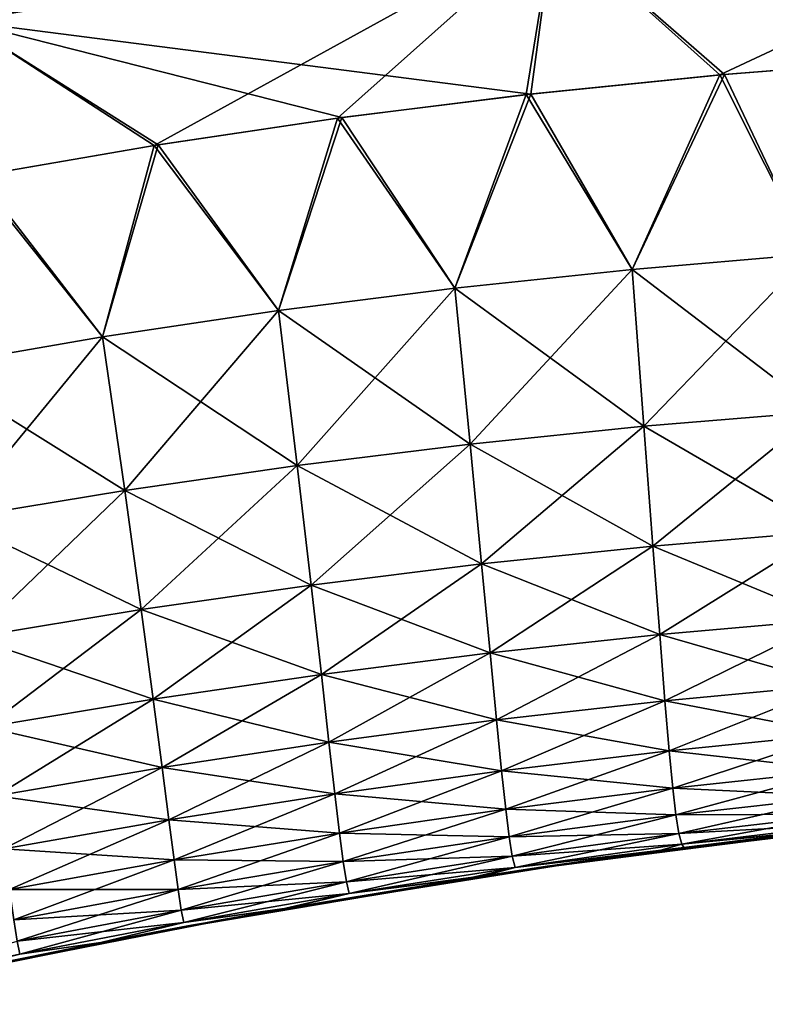
# Model space of a CAD drawing. Units: millimetres. Extents: x -46 to 145, y -107 to 151.
# Drawn here: x 52 to 56, y 140 to 145 of the extents above; entities that cross this region are included whole.
import ezdxf

# ---------------------------------------------------------------- set-up
doc = ezdxf.new("R2010")
doc.units = ezdxf.units.MM
doc.header["$LTSCALE"] = 65.185185
for name, color, linetype in [('85', 7, 'CONTINUOUS'), ('89', 7, 'CONTINUOUS'), ('90', 7, 'CONTINUOUS'), ('91', 7, 'CONTINUOUS'), ('96', 7, 'CONTINUOUS')]:
    doc.layers.add(name, color=color, linetype=linetype)

msp = doc.modelspace()

# ---------------------------------------------------------------- linework, layer by layer
at = {"layer": '85', "linetype": 'Continuous'}
for points in [[(56.7338, 145.1, -10.9606), (56.1171, 143.9821, -10.6669), (55.6002, 145.0107, -10.8018), (56.7338, 145.1, -10.9606)], [(55.6002, 145.0107, -10.8018), (55.097, 143.895, -10.5237), (54.4896, 144.8971, -10.6402), (55.6002, 145.0107, -10.8018)], [(56.1171, 143.9821, -10.6669), (55.097, 143.895, -10.5237), (55.6002, 145.0107, -10.8018), (56.1171, 143.9821, -10.6669)], [(54.4896, 144.8971, -10.6402), (54.0808, 143.7871, -10.3771), (53.4079, 144.7615, -10.4792), (54.4896, 144.8971, -10.6402)], [(55.097, 143.895, -10.5237), (54.0808, 143.7871, -10.3771), (54.4896, 144.8971, -10.6402), (55.097, 143.895, -10.5237)], [(53.4079, 144.7615, -10.4792), (53.0685, 143.658, -10.2283), (52.3547, 144.6051, -10.3205), (53.4079, 144.7615, -10.4792)], [(54.0808, 143.7871, -10.3771), (53.0685, 143.658, -10.2283), (53.4079, 144.7615, -10.4792), (54.0808, 143.7871, -10.3771)], [(52.3547, 144.6051, -10.3205), (52.0599, 143.5072, -10.0784), (51.3254, 144.4277, -10.1647), (52.3547, 144.6051, -10.3205)], [(53.0685, 143.658, -10.2283), (52.0599, 143.5072, -10.0784), (52.3547, 144.6051, -10.3205), (53.0685, 143.658, -10.2283)], [(52.0599, 143.5072, -10.0784), (51.0548, 143.3345, -9.9286), (51.3254, 144.4277, -10.1647), (52.0599, 143.5072, -10.0784)], [(55.097, 143.895, -10.5237), (56.1171, 143.9821, -10.6669), (55.1648, 142.9947, -9.9434), (55.097, 143.895, -10.5237)], [(55.1648, 142.9947, -9.9434), (56.1171, 143.9821, -10.6669), (56.1665, 143.0775, -10.0766), (55.1648, 142.9947, -9.9434)], [(54.0808, 143.7871, -10.3771), (55.097, 143.895, -10.5237), (54.1679, 142.8923, -9.8075), (54.0808, 143.7871, -10.3771)], [(54.1679, 142.8923, -9.8075), (55.097, 143.895, -10.5237), (55.1648, 142.9947, -9.9434), (54.1679, 142.8923, -9.8075)], [(53.0685, 143.658, -10.2283), (54.0808, 143.7871, -10.3771), (53.1754, 142.77, -9.6699), (53.0685, 143.658, -10.2283)], [(53.1754, 142.77, -9.6699), (54.0808, 143.7871, -10.3771), (54.1679, 142.8923, -9.8075), (53.1754, 142.77, -9.6699)], [(52.0599, 143.5072, -10.0784), (53.0685, 143.658, -10.2283), (52.1867, 142.6273, -9.5315), (52.0599, 143.5072, -10.0784)], [(52.1867, 142.6273, -9.5315), (53.0685, 143.658, -10.2283), (53.1754, 142.77, -9.6699), (52.1867, 142.6273, -9.5315)], [(51.0548, 143.3345, -9.9286), (52.0599, 143.5072, -10.0784), (51.2011, 142.4638, -9.3933), (51.0548, 143.3345, -9.9286)], [(51.2011, 142.4638, -9.3933), (52.0599, 143.5072, -10.0784), (52.1867, 142.6273, -9.5315), (51.2011, 142.4638, -9.3933)], [(55.1648, 142.9947, -9.9434), (56.1665, 143.0775, -10.0766), (55.2165, 142.3074, -9.1155), (55.1648, 142.9947, -9.9434)], [(55.2165, 142.3074, -9.1155), (56.1665, 143.0775, -10.0766), (56.2045, 142.3907, -9.2372), (55.2165, 142.3074, -9.1155)], [(54.1679, 142.8923, -9.8075), (55.1648, 142.9947, -9.9434), (54.2337, 142.2054, -8.9922), (54.1679, 142.8923, -9.8075)], [(54.2337, 142.2054, -8.9922), (55.1648, 142.9947, -9.9434), (55.2165, 142.3074, -9.1155), (54.2337, 142.2054, -8.9922)], [(53.1754, 142.77, -9.6699), (54.1679, 142.8923, -9.8075), (53.2556, 142.0844, -8.868), (53.1754, 142.77, -9.6699)], [(53.2556, 142.0844, -8.868), (54.1679, 142.8923, -9.8075), (54.2337, 142.2054, -8.9922), (53.2556, 142.0844, -8.868)], [(52.1867, 142.6273, -9.5315), (53.1754, 142.77, -9.6699), (52.2815, 141.9441, -8.7435), (52.1867, 142.6273, -9.5315)], [(52.2815, 141.9441, -8.7435), (53.1754, 142.77, -9.6699), (53.2556, 142.0844, -8.868), (52.2815, 141.9441, -8.7435)], [(51.2011, 142.4638, -9.3933), (52.1867, 142.6273, -9.5315), (51.3105, 141.784, -8.6194), (51.2011, 142.4638, -9.3933)], [(51.3105, 141.784, -8.6194), (52.1867, 142.6273, -9.5315), (52.2815, 141.9441, -8.7435), (51.3105, 141.784, -8.6194)], [(55.2165, 142.3074, -9.1155), (56.2045, 142.3907, -9.2372), (55.2551, 141.8005, -8.1667), (55.2165, 142.3074, -9.1155)], [(55.2551, 141.8005, -8.1667), (56.2045, 142.3907, -9.2372), (56.2333, 141.8872, -8.2771), (55.2551, 141.8005, -8.1667)], [(54.2337, 142.2054, -8.9922), (55.2165, 142.3074, -9.1155), (54.2823, 141.6955, -8.0558), (54.2337, 142.2054, -8.9922)], [(54.2823, 141.6955, -8.0558), (55.2165, 142.3074, -9.1155), (55.2551, 141.8005, -8.1667), (54.2823, 141.6955, -8.0558)], [(53.2556, 142.0844, -8.868), (54.2337, 142.2054, -8.9922), (53.3143, 141.5722, -7.9448), (53.2556, 142.0844, -8.868)], [(53.3143, 141.5722, -7.9448), (54.2337, 142.2054, -8.9922), (54.2823, 141.6955, -8.0558), (53.3143, 141.5722, -7.9448)], [(52.2815, 141.9441, -8.7435), (53.2556, 142.0844, -8.868), (52.3504, 141.4304, -7.8343), (52.2815, 141.9441, -8.7435)], [(52.3504, 141.4304, -7.8343), (53.2556, 142.0844, -8.868), (53.3143, 141.5722, -7.9448), (52.3504, 141.4304, -7.8343)], [(51.3105, 141.784, -8.6194), (52.2815, 141.9441, -8.7435), (51.3898, 141.27, -7.7246), (51.3105, 141.784, -8.6194)], [(51.3898, 141.27, -7.7246), (52.2815, 141.9441, -8.7435), (52.3504, 141.4304, -7.8343), (51.3898, 141.27, -7.7246)], [(55.2551, 141.8005, -8.1667), (56.2333, 141.8872, -8.2771), (55.2852, 141.4211, -7.1612), (55.2551, 141.8005, -8.1667)], [(55.2852, 141.4211, -7.1612), (56.2333, 141.8872, -8.2771), (56.2564, 141.5126, -7.261), (55.2852, 141.4211, -7.1612)], [(54.2823, 141.6955, -8.0558), (55.2551, 141.8005, -8.1667), (54.3193, 141.3116, -7.062), (54.2823, 141.6955, -8.0558)], [(54.3193, 141.3116, -7.062), (55.2551, 141.8005, -8.1667), (55.2852, 141.4211, -7.1612), (54.3193, 141.3116, -7.062)], [(53.3143, 141.5722, -7.9448), (54.2823, 141.6955, -8.0558), (53.3582, 141.1842, -6.9637), (53.3143, 141.5722, -7.9448)], [(53.3582, 141.1842, -6.9637), (54.2823, 141.6955, -8.0558), (54.3193, 141.3116, -7.062), (53.3582, 141.1842, -6.9637)], [(52.3504, 141.4304, -7.8343), (53.3143, 141.5722, -7.9448), (52.4015, 141.0391, -6.8665), (52.3504, 141.4304, -7.8343)], [(52.4015, 141.0391, -6.8665), (53.3143, 141.5722, -7.9448), (53.3582, 141.1842, -6.9637), (52.4015, 141.0391, -6.8665)], [(55.2852, 141.4211, -7.1612), (56.2564, 141.5126, -7.261), (55.3097, 141.1336, -6.1259), (55.2852, 141.4211, -7.1612)], [(55.3097, 141.1336, -6.1259), (56.2564, 141.5126, -7.261), (56.2758, 141.2304, -6.2158), (55.3097, 141.1336, -6.1259)], [(51.3898, 141.27, -7.7246), (52.3504, 141.4304, -7.8343), (51.4483, 140.8763, -6.7706), (51.3898, 141.27, -7.7246)], [(51.4483, 140.8763, -6.7706), (52.3504, 141.4304, -7.8343), (52.4015, 141.0391, -6.8665), (51.4483, 140.8763, -6.7706)], [(54.3193, 141.3116, -7.062), (55.2852, 141.4211, -7.1612), (54.3485, 141.0189, -6.0377), (54.3193, 141.3116, -7.062)], [(54.3485, 141.0189, -6.0377), (55.2852, 141.4211, -7.1612), (55.3097, 141.1336, -6.1259), (54.3485, 141.0189, -6.0377)], [(53.3582, 141.1842, -6.9637), (54.3193, 141.3116, -7.062), (53.3922, 140.8866, -5.9514), (53.3582, 141.1842, -6.9637)], [(53.3922, 140.8866, -5.9514), (54.3193, 141.3116, -7.062), (54.3485, 141.0189, -6.0377), (53.3922, 140.8866, -5.9514)], [(55.3097, 141.1336, -6.1259), (56.2758, 141.2304, -6.2158), (55.3302, 140.92, -5.0719), (55.3097, 141.1336, -6.1259)], [(55.3302, 140.92, -5.0719), (56.2758, 141.2304, -6.2158), (56.293, 141.0221, -5.1524), (55.3302, 140.92, -5.0719)], [(52.4015, 141.0391, -6.8665), (53.3582, 141.1842, -6.9637), (52.4403, 140.7372, -5.8669), (52.4015, 141.0391, -6.8665)], [(52.4403, 140.7372, -5.8669), (53.3582, 141.1842, -6.9637), (53.3922, 140.8866, -5.9514), (52.4403, 140.7372, -5.8669)], [(54.3485, 141.0189, -6.0377), (55.3097, 141.1336, -6.1259), (54.3721, 140.7999, -4.9941), (54.3485, 141.0189, -6.0377)], [(54.3721, 140.7999, -4.9941), (55.3097, 141.1336, -6.1259), (55.3302, 140.92, -5.0719), (54.3721, 140.7999, -4.9941)], [(51.4483, 140.8763, -6.7706), (52.4015, 141.0391, -6.8665), (51.4924, 140.5709, -5.7844), (51.4483, 140.8763, -6.7706)], [(51.4924, 140.5709, -5.7844), (52.4015, 141.0391, -6.8665), (52.4403, 140.7372, -5.8669), (51.4924, 140.5709, -5.7844)], [(53.3922, 140.8866, -5.9514), (54.3485, 141.0189, -6.0377), (53.4188, 140.6624, -4.9192), (53.3922, 140.8866, -5.9514)], [(53.4188, 140.6624, -4.9192), (54.3485, 141.0189, -6.0377), (54.3721, 140.7999, -4.9941), (53.4188, 140.6624, -4.9192)], [(55.3302, 140.92, -5.0719), (56.293, 141.0221, -5.1524), (55.3482, 140.7662, -4.007), (55.3302, 140.92, -5.0719)], [(55.3482, 140.7662, -4.007), (56.293, 141.0221, -5.1524), (56.3089, 140.8733, -4.0787), (55.3482, 140.7662, -4.007)], [(52.4403, 140.7372, -5.8669), (53.3922, 140.8866, -5.9514), (52.47, 140.5083, -4.8469), (52.4403, 140.7372, -5.8669)], [(52.47, 140.5083, -4.8469), (53.3922, 140.8866, -5.9514), (53.4188, 140.6624, -4.9192), (52.47, 140.5083, -4.8469)], [(54.3721, 140.7999, -4.9941), (55.3302, 140.92, -5.0719), (54.3918, 140.6409, -3.9392), (54.3721, 140.7999, -4.9941)], [(54.3918, 140.6409, -3.9392), (55.3302, 140.92, -5.0719), (55.3482, 140.7662, -4.007), (54.3918, 140.6409, -3.9392)], [(55.3482, 140.7662, -4.007), (56.3089, 140.8733, -4.0787), (55.3651, 140.66, -2.938), (55.3482, 140.7662, -4.007)], [(55.3651, 140.66, -2.938), (56.3089, 140.8733, -4.0787), (56.3248, 140.7715, -3.0012), (55.3651, 140.66, -2.938)], [(53.4188, 140.6624, -4.9192), (54.3721, 140.7999, -4.9941), (53.4399, 140.4984, -3.8751), (53.4188, 140.6624, -4.9192)], [(53.4399, 140.4984, -3.8751), (54.3721, 140.7999, -4.9941), (54.3918, 140.6409, -3.9392), (53.4399, 140.4984, -3.8751)], [(55.3651, 140.66, -2.938), (56.3248, 140.7715, -3.0012), (55.3826, 140.5983, -1.8665), (55.3651, 140.66, -2.938)], [(55.3826, 140.5983, -1.8665), (56.3248, 140.7715, -3.0012), (56.3423, 140.713, -1.9215), (55.3826, 140.5983, -1.8665)], [(51.4924, 140.5709, -5.7844), (52.4403, 140.7372, -5.8669), (51.5255, 140.3381, -4.7772), (51.4924, 140.5709, -5.7844)], [(51.5255, 140.3381, -4.7772), (52.4403, 140.7372, -5.8669), (52.47, 140.5083, -4.8469), (51.5255, 140.3381, -4.7772)], [(54.3918, 140.6409, -3.9392), (55.3482, 140.7662, -4.007), (54.4093, 140.5302, -2.8797), (54.3918, 140.6409, -3.9392)], [(54.4093, 140.5302, -2.8797), (55.3482, 140.7662, -4.007), (55.3651, 140.66, -2.938), (54.4093, 140.5302, -2.8797)], [(55.3826, 140.5983, -1.8665), (56.3423, 140.713, -1.9215), (56.0949, 140.6665, -0.8645), (55.3826, 140.5983, -1.8665)], [(52.47, 140.5083, -4.8469), (53.4188, 140.6624, -4.9192), (52.4927, 140.3395, -3.8146), (52.47, 140.5083, -4.8469)], [(52.4927, 140.3395, -3.8146), (53.4188, 140.6624, -4.9192), (53.4399, 140.4984, -3.8751), (52.4927, 140.3395, -3.8146)], [(54.4093, 140.5302, -2.8797), (55.3651, 140.66, -2.938), (54.4263, 140.4652, -1.8175), (54.4093, 140.5302, -2.8797)], [(54.4263, 140.4652, -1.8175), (55.3651, 140.66, -2.938), (55.3826, 140.5983, -1.8665), (54.4263, 140.4652, -1.8175)], [(55.2487, 140.5606, -0.8224), (55.3826, 140.5983, -1.8665), (56.0949, 140.6665, -0.8645), (55.2487, 140.5606, -0.8224)], [(53.4399, 140.4984, -3.8751), (54.3918, 140.6409, -3.9392), (53.4577, 140.3831, -2.8262), (53.4399, 140.4984, -3.8751)], [(53.4577, 140.3831, -2.8262), (54.3918, 140.6409, -3.9392), (54.4093, 140.5302, -2.8797), (53.4577, 140.3831, -2.8262)], [(54.4263, 140.4652, -1.8175), (55.3826, 140.5983, -1.8665), (55.2487, 140.5606, -0.8224), (54.4263, 140.4652, -1.8175)], [(54.1517, 140.4018, -0.7811), (54.4263, 140.4652, -1.8175), (55.2487, 140.5606, -0.8224), (54.1517, 140.4018, -0.7811)], [(51.5255, 140.3381, -4.7772), (52.47, 140.5083, -4.8469), (51.5502, 140.1652, -3.7572), (51.5255, 140.3381, -4.7772)], [(51.5502, 140.1652, -3.7572), (52.47, 140.5083, -4.8469), (52.4927, 140.3395, -3.8146), (51.5502, 140.1652, -3.7572)], [(52.4927, 140.3395, -3.8146), (53.4399, 140.4984, -3.8751), (52.5109, 140.22, -2.777), (52.4927, 140.3395, -3.8146)], [(52.5109, 140.22, -2.777), (53.4399, 140.4984, -3.8751), (53.4577, 140.3831, -2.8262), (52.5109, 140.22, -2.777)], [(53.4577, 140.3831, -2.8262), (54.4093, 140.5302, -2.8797), (53.474, 140.3148, -1.7742), (53.4577, 140.3831, -2.8262)], [(53.474, 140.3148, -1.7742), (54.4093, 140.5302, -2.8797), (54.4263, 140.4652, -1.8175), (53.474, 140.3148, -1.7742)], [(53.474, 140.3148, -1.7742), (54.4263, 140.4652, -1.8175), (54.1517, 140.4018, -0.7811), (53.474, 140.3148, -1.7742)], [(52.5109, 140.22, -2.777), (53.4577, 140.3831, -2.8262), (52.5264, 140.1484, -1.736), (52.5109, 140.22, -2.777)], [(52.5264, 140.1484, -1.736), (53.4577, 140.3831, -2.8262), (53.474, 140.3148, -1.7742), (52.5264, 140.1484, -1.736)], [(53.085, 140.2252, -0.7482), (53.474, 140.3148, -1.7742), (54.1517, 140.4018, -0.7811), (53.085, 140.2252, -0.7482)], [(51.5502, 140.1652, -3.7572), (52.4927, 140.3395, -3.8146), (51.5691, 140.0419, -2.7315), (51.5502, 140.1652, -3.7572)], [(51.5691, 140.0419, -2.7315), (52.4927, 140.3395, -3.8146), (52.5109, 140.22, -2.777), (51.5691, 140.0419, -2.7315)], [(52.5264, 140.1484, -1.736), (53.474, 140.3148, -1.7742), (53.085, 140.2252, -0.7482), (52.5264, 140.1484, -1.736)], [(51.5691, 140.0419, -2.7315), (52.5109, 140.22, -2.777), (51.5841, 139.9675, -1.7023), (51.5691, 140.0419, -2.7315)], [(51.5841, 139.9675, -1.7023), (52.5109, 140.22, -2.777), (52.5264, 140.1484, -1.736), (51.5841, 139.9675, -1.7023)], [(52.0486, 140.034, -0.7222), (52.5264, 140.1484, -1.736), (53.085, 140.2252, -0.7482), (52.0486, 140.034, -0.7222)], [(51.5841, 139.9675, -1.7023), (52.5264, 140.1484, -1.736), (52.0486, 140.034, -0.7222), (51.5841, 139.9675, -1.7023)], [(50.6477, 139.7733, -1.6725), (51.5691, 140.0419, -2.7315), (51.5841, 139.9675, -1.7023), (50.6477, 139.7733, -1.6725)], [(51.0424, 139.831, -0.7021), (51.5841, 139.9675, -1.7023), (52.0486, 140.034, -0.7222), (51.0424, 139.831, -0.7021)], [(50.6477, 139.7733, -1.6725), (51.5841, 139.9675, -1.7023), (51.0424, 139.831, -0.7021), (50.6477, 139.7733, -1.6725)]]:
    msp.add_3dface(points, dxfattribs=at)
at = {"layer": '89', "linetype": 'Continuous'}
for points in [[(55.6268, 145.0131, 10.8057), (56.1171, 143.9821, 10.6669), (56.7607, 145.1018, 10.9643), (55.6268, 145.0131, 10.8057)], [(54.5155, 144.9001, 10.644), (55.097, 143.895, 10.5237), (55.6268, 145.0131, 10.8057), (54.5155, 144.9001, 10.644)], [(55.097, 143.895, 10.5237), (56.1171, 143.9821, 10.6669), (55.6268, 145.0131, 10.8057), (55.097, 143.895, 10.5237)], [(53.4328, 144.7649, 10.4829), (54.0808, 143.7871, 10.3771), (54.5155, 144.9001, 10.644), (53.4328, 144.7649, 10.4829)], [(54.0808, 143.7871, 10.3771), (55.097, 143.895, 10.5237), (54.5155, 144.9001, 10.644), (54.0808, 143.7871, 10.3771)], [(52.3781, 144.6089, 10.324), (53.0685, 143.658, 10.2283), (53.4328, 144.7649, 10.4829), (52.3781, 144.6089, 10.324)], [(53.0685, 143.658, 10.2283), (54.0808, 143.7871, 10.3771), (53.4328, 144.7649, 10.4829), (53.0685, 143.658, 10.2283)], [(51.3468, 144.4317, 10.168), (52.0599, 143.5072, 10.0784), (52.3781, 144.6089, 10.324), (51.3468, 144.4317, 10.168)], [(52.0599, 143.5072, 10.0784), (53.0685, 143.658, 10.2283), (52.3781, 144.6089, 10.324), (52.0599, 143.5072, 10.0784)], [(51.0548, 143.3344, 9.9286), (52.0599, 143.5072, 10.0784), (51.3468, 144.4317, 10.168), (51.0548, 143.3344, 9.9286)], [(55.097, 143.895, 10.5237), (56.1665, 143.0775, 10.0766), (56.1171, 143.9821, 10.6669), (55.097, 143.895, 10.5237)], [(54.0808, 143.7871, 10.3771), (55.1648, 142.9947, 9.9434), (55.097, 143.895, 10.5237), (54.0808, 143.7871, 10.3771)], [(55.1648, 142.9947, 9.9434), (56.1665, 143.0775, 10.0766), (55.097, 143.895, 10.5237), (55.1648, 142.9947, 9.9434)], [(53.0685, 143.658, 10.2283), (54.1679, 142.8923, 9.8075), (54.0808, 143.7871, 10.3771), (53.0685, 143.658, 10.2283)], [(54.1679, 142.8923, 9.8075), (55.1648, 142.9947, 9.9434), (54.0808, 143.7871, 10.3771), (54.1679, 142.8923, 9.8075)], [(52.0599, 143.5072, 10.0784), (53.1754, 142.77, 9.6699), (53.0685, 143.658, 10.2283), (52.0599, 143.5072, 10.0784)], [(53.1754, 142.77, 9.6699), (54.1679, 142.8923, 9.8075), (53.0685, 143.658, 10.2283), (53.1754, 142.77, 9.6699)], [(51.0548, 143.3344, 9.9286), (52.1867, 142.6273, 9.5315), (52.0599, 143.5072, 10.0784), (51.0548, 143.3344, 9.9286)], [(52.1867, 142.6273, 9.5315), (53.1754, 142.77, 9.6699), (52.0599, 143.5072, 10.0784), (52.1867, 142.6273, 9.5315)], [(51.2011, 142.4638, 9.3933), (52.1867, 142.6273, 9.5315), (51.0548, 143.3344, 9.9286), (51.2011, 142.4638, 9.3933)], [(55.1648, 142.9947, 9.9434), (56.2045, 142.3907, 9.2372), (56.1665, 143.0775, 10.0766), (55.1648, 142.9947, 9.9434)], [(54.1679, 142.8923, 9.8075), (55.2165, 142.3074, 9.1155), (55.1648, 142.9947, 9.9434), (54.1679, 142.8923, 9.8075)], [(55.2165, 142.3074, 9.1155), (56.2045, 142.3907, 9.2372), (55.1648, 142.9947, 9.9434), (55.2165, 142.3074, 9.1155)], [(53.1754, 142.77, 9.6699), (54.2337, 142.2055, 8.9922), (54.1679, 142.8923, 9.8075), (53.1754, 142.77, 9.6699)], [(54.2337, 142.2055, 8.9922), (55.2165, 142.3074, 9.1155), (54.1679, 142.8923, 9.8075), (54.2337, 142.2055, 8.9922)], [(52.1867, 142.6273, 9.5315), (53.2556, 142.0844, 8.868), (53.1754, 142.77, 9.6699), (52.1867, 142.6273, 9.5315)], [(53.2556, 142.0844, 8.868), (54.2337, 142.2055, 8.9922), (53.1754, 142.77, 9.6699), (53.2556, 142.0844, 8.868)], [(51.2011, 142.4638, 9.3933), (52.2815, 141.9441, 8.7435), (52.1867, 142.6273, 9.5315), (51.2011, 142.4638, 9.3933)], [(52.2815, 141.9441, 8.7435), (53.2556, 142.0844, 8.868), (52.1867, 142.6273, 9.5315), (52.2815, 141.9441, 8.7435)], [(51.3105, 141.784, 8.6195), (52.2815, 141.9441, 8.7435), (51.2011, 142.4638, 9.3933), (51.3105, 141.784, 8.6195)], [(55.2165, 142.3074, 9.1155), (56.2333, 141.8872, 8.2771), (56.2045, 142.3907, 9.2372), (55.2165, 142.3074, 9.1155)], [(54.2337, 142.2055, 8.9922), (55.2551, 141.8005, 8.1667), (55.2165, 142.3074, 9.1155), (54.2337, 142.2055, 8.9922)], [(55.2551, 141.8005, 8.1667), (56.2333, 141.8872, 8.2771), (55.2165, 142.3074, 9.1155), (55.2551, 141.8005, 8.1667)], [(53.2556, 142.0844, 8.868), (54.2823, 141.6955, 8.0558), (54.2337, 142.2055, 8.9922), (53.2556, 142.0844, 8.868)], [(54.2823, 141.6955, 8.0558), (55.2551, 141.8005, 8.1667), (54.2337, 142.2055, 8.9922), (54.2823, 141.6955, 8.0558)], [(52.2815, 141.9441, 8.7435), (53.3143, 141.5722, 7.9449), (53.2556, 142.0844, 8.868), (52.2815, 141.9441, 8.7435)], [(53.3143, 141.5722, 7.9449), (54.2823, 141.6955, 8.0558), (53.2556, 142.0844, 8.868), (53.3143, 141.5722, 7.9449)], [(51.3105, 141.784, 8.6195), (52.3504, 141.4304, 7.8343), (52.2815, 141.9441, 8.7435), (51.3105, 141.784, 8.6195)], [(52.3504, 141.4304, 7.8343), (53.3143, 141.5722, 7.9449), (52.2815, 141.9441, 8.7435), (52.3504, 141.4304, 7.8343)], [(55.2551, 141.8005, 8.1667), (56.2564, 141.5126, 7.2611), (56.2333, 141.8872, 8.2771), (55.2551, 141.8005, 8.1667)], [(51.3898, 141.27, 7.7246), (52.3504, 141.4304, 7.8343), (51.3105, 141.784, 8.6195), (51.3898, 141.27, 7.7246)], [(54.2823, 141.6955, 8.0558), (55.2852, 141.4211, 7.1612), (55.2551, 141.8005, 8.1667), (54.2823, 141.6955, 8.0558)], [(55.2852, 141.4211, 7.1612), (56.2564, 141.5126, 7.2611), (55.2551, 141.8005, 8.1667), (55.2852, 141.4211, 7.1612)], [(53.3143, 141.5722, 7.9449), (54.3193, 141.3116, 7.062), (54.2823, 141.6955, 8.0558), (53.3143, 141.5722, 7.9449)], [(54.3193, 141.3116, 7.062), (55.2852, 141.4211, 7.1612), (54.2823, 141.6955, 8.0558), (54.3193, 141.3116, 7.062)], [(52.3504, 141.4304, 7.8343), (53.3582, 141.1842, 6.9637), (53.3143, 141.5722, 7.9449), (52.3504, 141.4304, 7.8343)], [(53.3582, 141.1842, 6.9637), (54.3193, 141.3116, 7.062), (53.3143, 141.5722, 7.9449), (53.3582, 141.1842, 6.9637)], [(55.2852, 141.4211, 7.1612), (56.2758, 141.2304, 6.2159), (56.2564, 141.5126, 7.2611), (55.2852, 141.4211, 7.1612)], [(51.3898, 141.27, 7.7246), (52.4015, 141.0391, 6.8665), (52.3504, 141.4304, 7.8343), (51.3898, 141.27, 7.7246)], [(52.4015, 141.0391, 6.8665), (53.3582, 141.1842, 6.9637), (52.3504, 141.4304, 7.8343), (52.4015, 141.0391, 6.8665)], [(54.3193, 141.3116, 7.062), (55.3097, 141.1336, 6.126), (55.2852, 141.4211, 7.1612), (54.3193, 141.3116, 7.062)], [(55.3097, 141.1336, 6.126), (56.2758, 141.2304, 6.2159), (55.2852, 141.4211, 7.1612), (55.3097, 141.1336, 6.126)], [(53.3582, 141.1842, 6.9637), (54.3485, 141.0189, 6.0378), (54.3193, 141.3116, 7.062), (53.3582, 141.1842, 6.9637)], [(54.3485, 141.0189, 6.0378), (55.3097, 141.1336, 6.126), (54.3193, 141.3116, 7.062), (54.3485, 141.0189, 6.0378)], [(51.4483, 140.8763, 6.7707), (52.4015, 141.0391, 6.8665), (51.3898, 141.27, 7.7246), (51.4483, 140.8763, 6.7707)], [(55.3097, 141.1336, 6.126), (56.293, 141.0221, 5.1525), (56.2758, 141.2304, 6.2159), (55.3097, 141.1336, 6.126)], [(52.4015, 141.0391, 6.8665), (53.3922, 140.8866, 5.9514), (53.3582, 141.1842, 6.9637), (52.4015, 141.0391, 6.8665)], [(53.3922, 140.8866, 5.9514), (54.3485, 141.0189, 6.0378), (53.3582, 141.1842, 6.9637), (53.3922, 140.8866, 5.9514)], [(54.3485, 141.0189, 6.0378), (55.3302, 140.92, 5.0719), (55.3097, 141.1336, 6.126), (54.3485, 141.0189, 6.0378)], [(55.3302, 140.92, 5.0719), (56.293, 141.0221, 5.1525), (55.3097, 141.1336, 6.126), (55.3302, 140.92, 5.0719)], [(51.4483, 140.8763, 6.7707), (52.4403, 140.7372, 5.867), (52.4015, 141.0391, 6.8665), (51.4483, 140.8763, 6.7707)], [(52.4403, 140.7372, 5.867), (53.3922, 140.8866, 5.9514), (52.4015, 141.0391, 6.8665), (52.4403, 140.7372, 5.867)], [(53.3922, 140.8866, 5.9514), (54.3721, 140.7999, 4.9942), (54.3485, 141.0189, 6.0378), (53.3922, 140.8866, 5.9514)], [(54.3721, 140.7999, 4.9942), (55.3302, 140.92, 5.0719), (54.3485, 141.0189, 6.0378), (54.3721, 140.7999, 4.9942)], [(55.3302, 140.92, 5.0719), (56.3089, 140.8734, 4.0787), (56.293, 141.0221, 5.1525), (55.3302, 140.92, 5.0719)], [(52.4403, 140.7372, 5.867), (53.4188, 140.6625, 4.9192), (53.3922, 140.8866, 5.9514), (52.4403, 140.7372, 5.867)], [(53.4188, 140.6625, 4.9192), (54.3721, 140.7999, 4.9942), (53.3922, 140.8866, 5.9514), (53.4188, 140.6625, 4.9192)], [(54.3721, 140.7999, 4.9942), (55.3482, 140.7662, 4.007), (55.3302, 140.92, 5.0719), (54.3721, 140.7999, 4.9942)], [(55.3482, 140.7662, 4.007), (56.3089, 140.8734, 4.0787), (55.3302, 140.92, 5.0719), (55.3482, 140.7662, 4.007)], [(51.4924, 140.571, 5.7844), (52.4403, 140.7372, 5.867), (51.4483, 140.8763, 6.7707), (51.4924, 140.571, 5.7844)], [(55.3482, 140.7662, 4.007), (56.3248, 140.7715, 3.0013), (56.3089, 140.8734, 4.0787), (55.3482, 140.7662, 4.007)], [(53.4188, 140.6625, 4.9192), (54.3918, 140.6409, 3.9392), (54.3721, 140.7999, 4.9942), (53.4188, 140.6625, 4.9192)], [(54.3918, 140.6409, 3.9392), (55.3482, 140.7662, 4.007), (54.3721, 140.7999, 4.9942), (54.3918, 140.6409, 3.9392)], [(55.3651, 140.66, 2.9381), (56.3248, 140.7715, 3.0013), (55.3482, 140.7662, 4.007), (55.3651, 140.66, 2.9381)], [(55.3651, 140.66, 2.9381), (56.3423, 140.713, 1.9216), (56.3248, 140.7715, 3.0013), (55.3651, 140.66, 2.9381)], [(51.4924, 140.571, 5.7844), (52.47, 140.5083, 4.847), (52.4403, 140.7372, 5.867), (51.4924, 140.571, 5.7844)], [(52.47, 140.5083, 4.847), (53.4188, 140.6625, 4.9192), (52.4403, 140.7372, 5.867), (52.47, 140.5083, 4.847)], [(54.3918, 140.6409, 3.9392), (55.3651, 140.66, 2.9381), (55.3482, 140.7662, 4.007), (54.3918, 140.6409, 3.9392)], [(55.3826, 140.5983, 1.8666), (56.3423, 140.713, 1.9216), (55.3651, 140.66, 2.9381), (55.3826, 140.5983, 1.8666)], [(56.3423, 140.713, 1.9216), (55.3826, 140.5983, 1.8666), (56.2118, 140.6799, 0.8758), (56.3423, 140.713, 1.9216)], [(52.47, 140.5083, 4.847), (53.4399, 140.4984, 3.8752), (53.4188, 140.6625, 4.9192), (52.47, 140.5083, 4.847)], [(53.4399, 140.4984, 3.8752), (54.3918, 140.6409, 3.9392), (53.4188, 140.6625, 4.9192), (53.4399, 140.4984, 3.8752)], [(54.4093, 140.5302, 2.8798), (55.3651, 140.66, 2.9381), (54.3918, 140.6409, 3.9392), (54.4093, 140.5302, 2.8798)], [(54.4093, 140.5302, 2.8798), (55.3826, 140.5983, 1.8666), (55.3651, 140.66, 2.9381), (54.4093, 140.5302, 2.8798)], [(56.2118, 140.6799, 0.8758), (55.3826, 140.5983, 1.8666), (55.3933, 140.5797, 0.8356), (56.2118, 140.6799, 0.8758)], [(53.4399, 140.4984, 3.8752), (54.4093, 140.5302, 2.8798), (54.3918, 140.6409, 3.9392), (53.4399, 140.4984, 3.8752)], [(54.4263, 140.4652, 1.8176), (55.3826, 140.5983, 1.8666), (54.4093, 140.5302, 2.8798), (54.4263, 140.4652, 1.8176)], [(55.3826, 140.5983, 1.8666), (54.4263, 140.4652, 1.8176), (55.3933, 140.5797, 0.8356), (55.3826, 140.5983, 1.8666)], [(51.5255, 140.3381, 4.7772), (52.47, 140.5083, 4.847), (51.4924, 140.571, 5.7844), (51.5255, 140.3381, 4.7772)], [(55.3933, 140.5797, 0.8356), (54.4263, 140.4652, 1.8176), (54.245, 140.4163, 0.7889), (55.3933, 140.5797, 0.8356)], [(51.5255, 140.3381, 4.7772), (52.4927, 140.3395, 3.8146), (52.47, 140.5083, 4.847), (51.5255, 140.3381, 4.7772)], [(52.4927, 140.3395, 3.8146), (53.4399, 140.4984, 3.8752), (52.47, 140.5083, 4.847), (52.4927, 140.3395, 3.8146)], [(52.4927, 140.3395, 3.8146), (53.4577, 140.3831, 2.8263), (53.4399, 140.4984, 3.8752), (52.4927, 140.3395, 3.8146)], [(53.4577, 140.3831, 2.8263), (54.4093, 140.5302, 2.8798), (53.4399, 140.4984, 3.8752), (53.4577, 140.3831, 2.8263)], [(53.4577, 140.3831, 2.8263), (54.4263, 140.4652, 1.8176), (54.4093, 140.5302, 2.8798), (53.4577, 140.3831, 2.8263)], [(53.474, 140.3148, 1.7743), (54.4263, 140.4652, 1.8176), (53.4577, 140.3831, 2.8263), (53.474, 140.3148, 1.7743)], [(54.4263, 140.4652, 1.8176), (53.474, 140.3148, 1.7743), (54.245, 140.4163, 0.7889), (54.4263, 140.4652, 1.8176)], [(52.5109, 140.22, 2.777), (53.4577, 140.3831, 2.8263), (52.4927, 140.3395, 3.8146), (52.5109, 140.22, 2.777)], [(52.5109, 140.22, 2.777), (53.474, 140.3148, 1.7743), (53.4577, 140.3831, 2.8263), (52.5109, 140.22, 2.777)], [(54.245, 140.4163, 0.7889), (53.474, 140.3148, 1.7743), (53.1302, 140.2332, 0.7521), (54.245, 140.4163, 0.7889)], [(51.5502, 140.1652, 3.7572), (52.4927, 140.3395, 3.8146), (51.5255, 140.3381, 4.7772), (51.5502, 140.1652, 3.7572)], [(51.5502, 140.1652, 3.7572), (52.5109, 140.22, 2.777), (52.4927, 140.3395, 3.8146), (51.5502, 140.1652, 3.7572)], [(52.5264, 140.1484, 1.7361), (53.474, 140.3148, 1.7743), (52.5109, 140.22, 2.777), (52.5264, 140.1484, 1.7361)], [(53.474, 140.3148, 1.7743), (52.5264, 140.1484, 1.7361), (53.1302, 140.2332, 0.7521), (53.474, 140.3148, 1.7743)], [(51.5691, 140.0419, 2.7316), (52.5109, 140.22, 2.777), (51.5502, 140.1652, 3.7572), (51.5691, 140.0419, 2.7316)], [(51.5691, 140.0419, 2.7316), (52.5264, 140.1484, 1.7361), (52.5109, 140.22, 2.777), (51.5691, 140.0419, 2.7316)], [(53.1302, 140.2332, 0.7521), (52.5264, 140.1484, 1.7361), (52.0487, 140.0341, 0.7235), (53.1302, 140.2332, 0.7521)], [(51.5841, 139.9675, 1.7023), (52.5264, 140.1484, 1.7361), (51.5691, 140.0419, 2.7316), (51.5841, 139.9675, 1.7023)], [(52.5264, 140.1484, 1.7361), (51.5841, 139.9675, 1.7023), (52.0487, 140.0341, 0.7235), (52.5264, 140.1484, 1.7361)], [(52.0487, 140.0341, 0.7235), (51.5841, 139.9675, 1.7023), (51.0005, 139.8222, 0.7016), (52.0487, 140.0341, 0.7235)]]:
    msp.add_3dface(points, dxfattribs=at)
at = {"layer": '90', "linetype": 'Continuous'}
for points in [[(51.1862, 146.1372, -9.607), (54.6098, 146.7446, -10.1013), (51.252, 145.3194, -10.0167), (51.1862, 146.1372, -9.607)], [(51.252, 145.3194, -10.0167), (54.6098, 146.7446, -10.1013), (54.6457, 145.8677, -10.5218), (51.252, 145.3194, -10.0167)], [(55.6002, 145.0107, -10.8018), (54.6457, 145.8677, -10.5218), (58.0719, 146.167, -10.9892), (55.6002, 145.0107, -10.8018)], [(56.7338, 145.1, -10.9606), (55.6002, 145.0107, -10.8018), (58.0719, 146.167, -10.9892), (56.7338, 145.1, -10.9606)], [(52.3547, 144.6051, -10.3205), (51.252, 145.3194, -10.0167), (54.6457, 145.8677, -10.5218), (52.3547, 144.6051, -10.3205)], [(53.4079, 144.7615, -10.4792), (52.3547, 144.6051, -10.3205), (54.6457, 145.8677, -10.5218), (53.4079, 144.7615, -10.4792)], [(54.4896, 144.8971, -10.6402), (53.4079, 144.7615, -10.4792), (54.6457, 145.8677, -10.5218), (54.4896, 144.8971, -10.6402)], [(55.6002, 145.0107, -10.8018), (54.4896, 144.8971, -10.6402), (54.6457, 145.8677, -10.5218), (55.6002, 145.0107, -10.8018)], [(52.3547, 144.6051, -10.3205), (51.3254, 144.4277, -10.1647), (51.252, 145.3194, -10.0167), (52.3547, 144.6051, -10.3205)]]:
    msp.add_3dface(points, dxfattribs=at)
at = {"layer": '91', "linetype": 'Continuous'}
for points in [[(51.2521, 145.3185, 10.017), (54.6457, 145.8669, 10.522), (51.1863, 146.1358, 9.608), (51.2521, 145.3185, 10.017)], [(54.6457, 145.8669, 10.522), (57.7569, 145.158, 11.0966), (58.0719, 146.166, 10.9895), (54.6457, 145.8669, 10.522)], [(51.2521, 145.3185, 10.017), (54.5155, 144.9001, 10.644), (54.6457, 145.8669, 10.522), (51.2521, 145.3185, 10.017)], [(54.5155, 144.9001, 10.644), (55.6268, 145.0131, 10.8057), (54.6457, 145.8669, 10.522), (54.5155, 144.9001, 10.644)], [(55.6268, 145.0131, 10.8057), (56.7607, 145.1018, 10.9643), (54.6457, 145.8669, 10.522), (55.6268, 145.0131, 10.8057)], [(56.7607, 145.1018, 10.9643), (57.7569, 145.158, 11.0966), (54.6457, 145.8669, 10.522), (56.7607, 145.1018, 10.9643)], [(51.3468, 144.4317, 10.168), (52.3781, 144.6089, 10.324), (51.2521, 145.3185, 10.017), (51.3468, 144.4317, 10.168)], [(52.3781, 144.6089, 10.324), (53.4328, 144.7649, 10.4829), (51.2521, 145.3185, 10.017), (52.3781, 144.6089, 10.324)], [(53.4328, 144.7649, 10.4829), (54.5155, 144.9001, 10.644), (51.2521, 145.3185, 10.017), (53.4328, 144.7649, 10.4829)]]:
    msp.add_3dface(points, dxfattribs=at)
at = {"layer": '96', "linetype": 'Continuous'}
for points in [[(56.5229, 140.7137, 0.2257), (54.9198, 140.5158, 0.3082), (54.4468, 140.4473, 0.2007), (56.5229, 140.7137, 0.2257)], [(56.5229, 140.7137, 0.2257), (54.4468, 140.4473, 0.2007), (54.5283, 140.4595, 0.101), (56.5229, 140.7137, 0.2257)], [(56.5255, 140.7145, 0.7862), (55.3933, 140.5797, 0.8356), (54.4554, 140.4483, 0.7014), (56.5255, 140.7145, 0.7862)], [(56.5255, 140.7145, 0.7862), (54.4554, 140.4483, 0.7014), (54.6819, 140.4817, 0.6083), (56.5255, 140.7145, 0.7862)], [(56.5335, 140.715, -0.4492), (54.4977, 140.4549, -0.3003), (54.4603, 140.4492, -0.3998), (56.5335, 140.715, -0.4492)], [(56.5335, 140.715, -0.4492), (54.4603, 140.4492, -0.3998), (54.8886, 140.5113, -0.5108), (56.5335, 140.715, -0.4492)], [(56.0949, 140.6665, -0.8645), (56.5625, 140.7185, -0.7864), (54.4977, 140.4546, -0.7015), (56.0949, 140.6665, -0.8645)], [(56.5672, 140.7185, -0.3376), (54.5352, 140.4605, -0.2003), (54.4977, 140.4549, -0.3003), (56.5672, 140.7185, -0.3376)], [(56.5672, 140.7185, -0.3376), (54.4977, 140.4549, -0.3003), (56.5335, 140.715, -0.4492), (56.5672, 140.7185, -0.3376)], [(56.5625, 140.7185, -0.7864), (54.6932, 140.4833, -0.607), (54.4977, 140.4546, -0.7015), (56.5625, 140.7185, -0.7864)], [(56.5951, 140.7213, 0.1136), (56.5229, 140.7137, 0.2257), (54.5283, 140.4595, 0.101), (56.5951, 140.7213, 0.1136)], [(56.5951, 140.7213, 0.1136), (54.5283, 140.4595, 0.101), (54.6099, 140.4715, 0.0005), (56.5951, 140.7213, 0.1136)], [(56.6009, 140.722, -0.2253), (54.5729, 140.4661, -0.1001), (54.5352, 140.4605, -0.2003), (56.6009, 140.722, -0.2253)], [(56.6009, 140.722, -0.2253), (54.5352, 140.4605, -0.2003), (56.5672, 140.7185, -0.3376), (56.6009, 140.722, -0.2253)], [(56.6344, 140.7255, -0.1126), (54.6099, 140.4715, 0.0005), (54.5729, 140.4661, -0.1001), (56.6344, 140.7255, -0.1126)], [(56.6344, 140.7255, -0.1126), (54.5729, 140.4661, -0.1001), (56.6009, 140.722, -0.2253), (56.6344, 140.7255, -0.1126)], [(56.6672, 140.7289, 0.0006), (56.5951, 140.7213, 0.1136), (54.6099, 140.4715, 0.0005), (56.6672, 140.7289, 0.0006)], [(56.6672, 140.7289, 0.0006), (54.6099, 140.4715, 0.0005), (56.6344, 140.7255, -0.1126), (56.6672, 140.7289, 0.0006)], [(56.7262, 140.7355, 0.683), (56.5255, 140.7145, 0.7862), (54.6819, 140.4817, 0.6083), (56.7262, 140.7355, 0.683)], [(56.7262, 140.7355, 0.683), (54.6819, 140.4817, 0.6083), (54.7623, 140.4934, 0.5091), (56.7262, 140.7355, 0.683)], [(56.7362, 140.7366, -0.6816), (54.8886, 140.5113, -0.5108), (54.6932, 140.4833, -0.607), (56.7362, 140.7366, -0.6816)], [(56.7362, 140.7366, -0.6816), (54.6932, 140.4833, -0.607), (56.5625, 140.7185, -0.7864), (56.7362, 140.7366, -0.6816)], [(56.7984, 140.7427, 0.5722), (56.7262, 140.7355, 0.683), (54.7623, 140.4934, 0.5091), (56.7984, 140.7427, 0.5722)], [(56.7984, 140.7427, 0.5722), (54.7623, 140.4934, 0.5091), (54.8409, 140.5046, 0.409), (56.7984, 140.7427, 0.5722)], [(56.8687, 140.7497, 0.4602), (56.7984, 140.7427, 0.5722), (54.8409, 140.5046, 0.409), (56.8687, 140.7497, 0.4602)], [(56.8687, 140.7497, 0.4602), (54.8409, 140.5046, 0.409), (54.9198, 140.5158, 0.3082), (56.8687, 140.7497, 0.4602)], [(56.9096, 140.754, -0.5744), (56.5335, 140.715, -0.4492), (54.8886, 140.5113, -0.5108), (56.9096, 140.754, -0.5744)], [(56.9096, 140.754, -0.5744), (54.8886, 140.5113, -0.5108), (56.7362, 140.7366, -0.6816), (56.9096, 140.754, -0.5744)], [(56.9389, 140.7566, 0.347), (56.8687, 140.7497, 0.4602), (54.9198, 140.5158, 0.3082), (56.9389, 140.7566, 0.347)], [(56.9389, 140.7566, 0.347), (54.9198, 140.5158, 0.3082), (56.5229, 140.7137, 0.2257), (56.9389, 140.7566, 0.347)], [(56.2118, 140.6799, 0.8758), (55.3933, 140.5797, 0.8356), (56.5255, 140.7145, 0.7862), (56.2118, 140.6799, 0.8758)], [(55.2487, 140.5606, -0.8224), (56.0949, 140.6665, -0.8645), (54.4977, 140.4546, -0.7015), (55.2487, 140.5606, -0.8224)], [(54.1517, 140.4018, -0.7811), (55.2487, 140.5606, -0.8224), (54.4977, 140.4546, -0.7015), (54.1517, 140.4018, -0.7811)], [(55.3933, 140.5797, 0.8356), (54.245, 140.4163, 0.7889), (54.4554, 140.4483, 0.7014), (55.3933, 140.5797, 0.8356)], [(54.7623, 140.4934, 0.5091), (54.6819, 140.4817, 0.6083), (52.7398, 140.164, 0.4657), (54.7623, 140.4934, 0.5091)], [(54.7623, 140.4934, 0.5091), (52.7398, 140.164, 0.4657), (52.8275, 140.18, 0.3739), (54.7623, 140.4934, 0.5091)], [(54.8409, 140.5046, 0.409), (54.7623, 140.4934, 0.5091), (52.8275, 140.18, 0.3739), (54.8409, 140.5046, 0.409)], [(54.8409, 140.5046, 0.409), (52.8275, 140.18, 0.3739), (52.9155, 140.1958, 0.2815), (54.8409, 140.5046, 0.409)], [(54.8886, 140.5113, -0.5108), (54.4603, 140.4492, -0.3998), (52.8809, 140.1894, -0.4667), (54.8886, 140.5113, -0.5108)], [(54.8886, 140.5113, -0.5108), (52.8809, 140.1894, -0.4667), (54.6932, 140.4833, -0.607), (54.8886, 140.5113, -0.5108)], [(54.9198, 140.5158, 0.3082), (54.8409, 140.5046, 0.409), (52.9155, 140.1958, 0.2815), (54.9198, 140.5158, 0.3082)], [(54.9198, 140.5158, 0.3082), (52.9155, 140.1958, 0.2815), (54.4468, 140.4473, 0.2007), (54.9198, 140.5158, 0.3082)], [(54.4468, 140.4473, 0.2007), (52.9155, 140.1958, 0.2815), (52.3874, 140.0991, 0.1842), (54.4468, 140.4473, 0.2007)], [(54.4468, 140.4473, 0.2007), (52.3874, 140.0991, 0.1842), (52.4784, 140.1162, 0.0926), (54.4468, 140.4473, 0.2007)], [(54.4554, 140.4483, 0.7014), (53.1302, 140.2332, 0.7521), (52.3973, 140.1006, 0.6437), (54.4554, 140.4483, 0.7014)], [(54.4554, 140.4483, 0.7014), (52.3973, 140.1006, 0.6437), (52.6502, 140.1476, 0.557), (54.4554, 140.4483, 0.7014)], [(54.4603, 140.4492, -0.3998), (52.4442, 140.1097, -0.2754), (52.4023, 140.1018, -0.3669), (54.4603, 140.4492, -0.3998)], [(54.4603, 140.4492, -0.3998), (52.4023, 140.1018, -0.3669), (52.8809, 140.1894, -0.4667), (54.4603, 140.4492, -0.3998)], [(54.4977, 140.4549, -0.3003), (52.4861, 140.1176, -0.1837), (52.4442, 140.1097, -0.2754), (54.4977, 140.4549, -0.3003)], [(54.4977, 140.4549, -0.3003), (52.4442, 140.1097, -0.2754), (54.4603, 140.4492, -0.3998), (54.4977, 140.4549, -0.3003)], [(54.1517, 140.4018, -0.7811), (54.4977, 140.4546, -0.7015), (52.4446, 140.1094, -0.6435), (54.1517, 140.4018, -0.7811)], [(54.4977, 140.4546, -0.7015), (52.6629, 140.1499, -0.5557), (52.4446, 140.1094, -0.6435), (54.4977, 140.4546, -0.7015)], [(54.5283, 140.4595, 0.101), (54.4468, 140.4473, 0.2007), (52.4784, 140.1162, 0.0926), (54.5283, 140.4595, 0.101)], [(54.5283, 140.4595, 0.101), (52.4784, 140.1162, 0.0926), (52.5695, 140.1331, 0.0005), (54.5283, 140.4595, 0.101)], [(54.5352, 140.4605, -0.2003), (52.5282, 140.1254, -0.0917), (52.4861, 140.1176, -0.1837), (54.5352, 140.4605, -0.2003)], [(54.5352, 140.4605, -0.2003), (52.4861, 140.1176, -0.1837), (54.4977, 140.4549, -0.3003), (54.5352, 140.4605, -0.2003)], [(54.5729, 140.4661, -0.1001), (52.5695, 140.1331, 0.0005), (52.5282, 140.1254, -0.0917), (54.5729, 140.4661, -0.1001)], [(54.5729, 140.4661, -0.1001), (52.5282, 140.1254, -0.0917), (54.5352, 140.4605, -0.2003), (54.5729, 140.4661, -0.1001)], [(54.6099, 140.4715, 0.0005), (54.5283, 140.4595, 0.101), (52.5695, 140.1331, 0.0005), (54.6099, 140.4715, 0.0005)], [(54.6099, 140.4715, 0.0005), (52.5695, 140.1331, 0.0005), (54.5729, 140.4661, -0.1001), (54.6099, 140.4715, 0.0005)], [(54.6819, 140.4817, 0.6083), (54.4554, 140.4483, 0.7014), (52.6502, 140.1476, 0.557), (54.6819, 140.4817, 0.6083)], [(54.6819, 140.4817, 0.6083), (52.6502, 140.1476, 0.557), (52.7398, 140.164, 0.4657), (54.6819, 140.4817, 0.6083)], [(54.6932, 140.4833, -0.607), (52.8809, 140.1894, -0.4667), (52.6629, 140.1499, -0.5557), (54.6932, 140.4833, -0.607)], [(54.6932, 140.4833, -0.607), (52.6629, 140.1499, -0.5557), (54.4977, 140.4546, -0.7015), (54.6932, 140.4833, -0.607)], [(54.245, 140.4163, 0.7889), (53.1302, 140.2332, 0.7521), (54.4554, 140.4483, 0.7014), (54.245, 140.4163, 0.7889)], [(53.085, 140.2252, -0.7482), (54.1517, 140.4018, -0.7811), (52.4446, 140.1094, -0.6435), (53.085, 140.2252, -0.7482)], [(52.0486, 140.034, -0.7222), (53.085, 140.2252, -0.7482), (52.4446, 140.1094, -0.6435), (52.0486, 140.034, -0.7222)], [(53.1302, 140.2332, 0.7521), (52.0487, 140.0341, 0.7235), (52.3973, 140.1006, 0.6437), (53.1302, 140.2332, 0.7521)], [(52.6502, 140.1476, 0.557), (52.3973, 140.1006, 0.6437), (50.6313, 139.7434, 0.5241), (52.6502, 140.1476, 0.557)], [(52.6502, 140.1476, 0.557), (50.6313, 139.7434, 0.5241), (50.7303, 139.7648, 0.438), (52.6502, 140.1476, 0.557)], [(52.6629, 140.1499, -0.5557), (50.8862, 139.7981, -0.4383), (50.6453, 139.7464, -0.5229), (52.6629, 140.1499, -0.5557)], [(52.6629, 140.1499, -0.5557), (50.6453, 139.7464, -0.5229), (52.4446, 140.1094, -0.6435), (52.6629, 140.1499, -0.5557)], [(52.7398, 140.164, 0.4657), (52.6502, 140.1476, 0.557), (50.7303, 139.7648, 0.438), (52.7398, 140.164, 0.4657)], [(52.7398, 140.164, 0.4657), (50.7303, 139.7648, 0.438), (50.8276, 139.7856, 0.3514), (52.7398, 140.164, 0.4657)], [(52.8275, 140.18, 0.3739), (52.7398, 140.164, 0.4657), (50.8276, 139.7856, 0.3514), (52.8275, 140.18, 0.3739)], [(52.8275, 140.18, 0.3739), (50.8276, 139.7856, 0.3514), (50.925, 139.8064, 0.2644), (52.8275, 140.18, 0.3739)], [(52.8809, 140.1894, -0.4667), (52.4023, 140.1018, -0.3669), (50.8862, 139.7981, -0.4383), (52.8809, 140.1894, -0.4667)], [(52.8809, 140.1894, -0.4667), (50.8862, 139.7981, -0.4383), (52.6629, 140.1499, -0.5557), (52.8809, 140.1894, -0.4667)], [(52.9155, 140.1958, 0.2815), (52.8275, 140.18, 0.3739), (50.925, 139.8064, 0.2644), (52.9155, 140.1958, 0.2815)], [(52.9155, 140.1958, 0.2815), (50.925, 139.8064, 0.2644), (52.3874, 140.0991, 0.1842), (52.9155, 140.1958, 0.2815)], [(52.3874, 140.0991, 0.1842), (50.925, 139.8064, 0.2644), (50.3421, 139.6802, 0.174), (52.3874, 140.0991, 0.1842)], [(52.3874, 140.0991, 0.1842), (50.3421, 139.6802, 0.174), (50.4428, 139.7023, 0.0874), (52.3874, 140.0991, 0.1842)], [(52.3973, 140.1006, 0.6437), (51.0005, 139.8222, 0.7016), (50.3518, 139.6823, 0.607), (52.3973, 140.1006, 0.6437)], [(52.3973, 140.1006, 0.6437), (50.3518, 139.6823, 0.607), (50.6313, 139.7434, 0.5241), (52.3973, 140.1006, 0.6437)], [(52.4023, 140.1018, -0.3669), (50.4046, 139.694, -0.2599), (50.3581, 139.6837, -0.3462), (52.4023, 140.1018, -0.3669)], [(52.4023, 140.1018, -0.3669), (50.3581, 139.6837, -0.3462), (50.8862, 139.7981, -0.4383), (52.4023, 140.1018, -0.3669)], [(52.0486, 140.034, -0.7222), (52.4446, 140.1094, -0.6435), (50.4042, 139.6939, -0.6065), (52.0486, 140.034, -0.7222)], [(52.4446, 140.1094, -0.6435), (50.6453, 139.7464, -0.5229), (50.4042, 139.6939, -0.6065), (52.4446, 140.1094, -0.6435)], [(52.4442, 140.1097, -0.2754), (50.4512, 139.7042, -0.1733), (50.4046, 139.694, -0.2599), (52.4442, 140.1097, -0.2754)], [(52.4442, 140.1097, -0.2754), (50.4046, 139.694, -0.2599), (52.4023, 140.1018, -0.3669), (52.4442, 140.1097, -0.2754)], [(52.4784, 140.1162, 0.0926), (52.3874, 140.0991, 0.1842), (50.4428, 139.7023, 0.0874), (52.4784, 140.1162, 0.0926)], [(52.4784, 140.1162, 0.0926), (50.4428, 139.7023, 0.0874), (50.5435, 139.7244, 0.0005), (52.4784, 140.1162, 0.0926)], [(52.4861, 140.1176, -0.1837), (50.4977, 139.7144, -0.0865), (50.4512, 139.7042, -0.1733), (52.4861, 140.1176, -0.1837)], [(52.4861, 140.1176, -0.1837), (50.4512, 139.7042, -0.1733), (52.4442, 140.1097, -0.2754), (52.4861, 140.1176, -0.1837)], [(52.5282, 140.1254, -0.0917), (50.5435, 139.7244, 0.0005), (50.4977, 139.7144, -0.0865), (52.5282, 140.1254, -0.0917)], [(52.5282, 140.1254, -0.0917), (50.4977, 139.7144, -0.0865), (52.4861, 140.1176, -0.1837), (52.5282, 140.1254, -0.0917)], [(52.5695, 140.1331, 0.0005), (52.4784, 140.1162, 0.0926), (50.5435, 139.7244, 0.0005), (52.5695, 140.1331, 0.0005)], [(52.5695, 140.1331, 0.0005), (50.5435, 139.7244, 0.0005), (52.5282, 140.1254, -0.0917), (52.5695, 140.1331, 0.0005)], [(52.0487, 140.0341, 0.7235), (51.0005, 139.8222, 0.7016), (52.3973, 140.1006, 0.6437), (52.0487, 140.0341, 0.7235)], [(51.0424, 139.831, -0.7021), (52.0486, 140.034, -0.7222), (50.4042, 139.6939, -0.6065), (51.0424, 139.831, -0.7021)]]:
    msp.add_3dface(points, dxfattribs=at)

doc.saveas('drawing.dxf')
